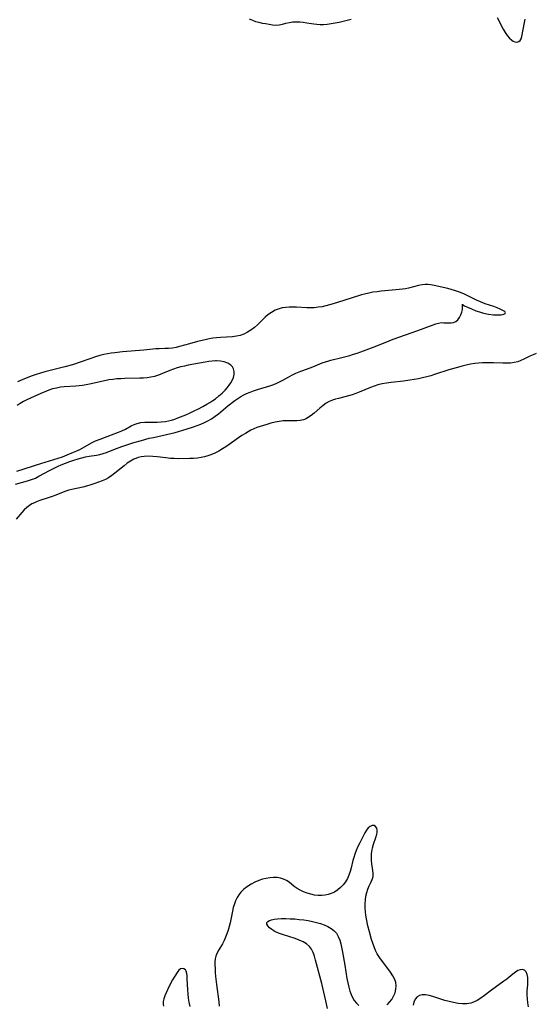
# Model space of a CAD drawing. Extents: x 1638514 to 1646716, y 2756403 to 2764605.
# Drawn here: x 1640198 to 1640417, y 2763371 to 2763789 of the extents above; entities that cross this region are included whole.
import ezdxf

# ---------------------------------------------------------------- set-up
doc = ezdxf.new("R2010")
doc.units = 0

msp = doc.modelspace()

# ---------------------------------------------------------------- linework, layer by layer
at = {"layer": 'WIL_008_Contours', "color": 0}
for points in [[(1640401, 2763790.09, 178), (1640403.56, 2763785.09, 178), (1640404.38, 2763783.7, 178), (1640405.26, 2763782.43, 178), (1640406.19, 2763781.33, 178), (1640407.16, 2763780.46, 178), (1640407.85, 2763780.02, 178), (1640408.54, 2763779.75, 178), (1640409.39, 2763779.66, 178), (1640410.15, 2763779.86, 178), (1640410.76, 2763780.33, 178), (1640411.18, 2763781.09, 178), (1640411.45, 2763782.07, 178), (1640412.61, 2763788.03, 178), (1640412.95, 2763789.45, 178)], [(1640295.65, 2763789.56, 178), (1640296.99, 2763788.94, 178), (1640298.35, 2763788.46, 178), (1640299.74, 2763788.08, 178), (1640301.14, 2763787.76, 178), (1640302.54, 2763787.49, 178), (1640304.05, 2763787.22, 178), (1640305.53, 2763787.02, 178), (1640306.97, 2763786.92, 178), (1640308.35, 2763786.99, 178), (1640309.81, 2763787.28, 178), (1640311.25, 2763787.68, 178), (1640312.74, 2763788.04, 178), (1640314.13, 2763788.21, 178), (1640315.58, 2763788.26, 178), (1640317.08, 2763788.2, 178), (1640318.61, 2763788.06, 178), (1640320.15, 2763787.85, 178), (1640323.08, 2763787.39, 178), (1640324.43, 2763787.25, 178), (1640325.79, 2763787.17, 178), (1640327.16, 2763787.17, 178), (1640328.8, 2763787.29, 178), (1640330.45, 2763787.51, 178), (1640332.1, 2763787.79, 178), (1640333.84, 2763788.14, 178), (1640335.58, 2763788.54, 178), (1640337.3, 2763788.97, 178), (1640339.01, 2763789.46, 178)], [(1640386.19, 2763668.36, 178), (1640386.37, 2763668.18, 178), (1640387.15, 2763667.74, 178), (1640388.41, 2763667.11, 178), (1640390.05, 2763666.38, 178), (1640391.96, 2763665.63, 178), (1640393.53, 2763665.1, 178), (1640395.16, 2763664.64, 178), (1640397.31, 2763664.2, 178), (1640399.37, 2763663.94, 178), (1640401.22, 2763663.85, 178), (1640402.73, 2763663.91, 178), (1640403.77, 2763664.12, 178), (1640404.38, 2763664.41, 178), (1640404.57, 2763664.77, 178), (1640404.23, 2763665.22, 178), (1640403.44, 2763665.72, 178), (1640402.32, 2763666.26, 178), (1640400.98, 2763666.81, 178), (1640399.5, 2763667.36, 178), (1640395.92, 2763668.59, 178), (1640393.94, 2763669.38, 178), (1640392.24, 2763670.14, 178), (1640387.11, 2763672.58, 178), (1640385.37, 2763673.33, 178), (1640384.09, 2763673.82, 178), (1640382.8, 2763674.26, 178), (1640381.51, 2763674.65, 178), (1640380, 2763675.05, 178), (1640374.21, 2763676.34, 178), (1640372.83, 2763676.58, 178), (1640371.58, 2763676.7, 178), (1640370.34, 2763676.74, 178), (1640369.11, 2763676.65, 178), (1640367.58, 2763676.38, 178), (1640363.29, 2763675.25, 178), (1640362.04, 2763674.98, 178), (1640360.78, 2763674.75, 178), (1640359.35, 2763674.56, 178), (1640357.89, 2763674.43, 178), (1640354.88, 2763674.18, 178), (1640351.76, 2763673.89, 178), (1640349.97, 2763673.68, 178), (1640348.19, 2763673.43, 178), (1640346.42, 2763673.11, 178), (1640344.68, 2763672.71, 178), (1640343.28, 2763672.32, 178), (1640335.83, 2763669.91, 178), (1640331.31, 2763668.54, 178), (1640328.19, 2763667.7, 178), (1640326.58, 2763667.34, 178), (1640324.88, 2763667.06, 178), (1640323.18, 2763666.89, 178), (1640321.47, 2763666.82, 178), (1640320.08, 2763666.86, 178), (1640315.7, 2763667.14, 178), (1640314.17, 2763667.18, 178), (1640312.65, 2763667.16, 178), (1640311.16, 2763667.05, 178), (1640309.71, 2763666.82, 178), (1640308.3, 2763666.46, 178), (1640306.63, 2763665.79, 178), (1640305.07, 2763664.9, 178), (1640303.6, 2763663.82, 178), (1640302.47, 2763662.82, 178), (1640299.18, 2763659.61, 178), (1640297.82, 2763658.46, 178), (1640296.39, 2763657.41, 178), (1640294.9, 2763656.48, 178), (1640293.35, 2763655.71, 178), (1640291.84, 2763655.15, 178), (1640290.19, 2763654.78, 178), (1640288.47, 2763654.58, 178), (1640283.39, 2763654.24, 178), (1640281.71, 2763654.09, 178), (1640280.21, 2763653.9, 178), (1640278.59, 2763653.63, 178), (1640276.97, 2763653.3, 178), (1640273.62, 2763652.53, 178), (1640270.2, 2763651.63, 178), (1640266.02, 2763650.4, 178), (1640264.63, 2763650.06, 178), (1640263.02, 2763649.78, 178), (1640261.41, 2763649.61, 178), (1640259.82, 2763649.53, 178), (1640257.33, 2763649.48, 178), (1640255.9, 2763649.37, 178), (1640250.93, 2763648.89, 178), (1640241.78, 2763648.12, 178), (1640238.57, 2763647.8, 178), (1640236.97, 2763647.59, 178), (1640235.39, 2763647.34, 178), (1640233.82, 2763647.03, 178), (1640232.11, 2763646.59, 178), (1640230.74, 2763646.16, 178), (1640224.28, 2763643.91, 178), (1640220.5, 2763642.71, 178), (1640217.3, 2763641.83, 178), (1640208.74, 2763639.68, 178), (1640206.9, 2763639.17, 178), (1640205.08, 2763638.6, 178), (1640203.37, 2763637.99, 178), (1640200.2, 2763636.74, 178), (1640197.26, 2763635.46, 178)], [(1640196.39, 2763592, 178), (1640201.48, 2763593.45, 178), (1640203.15, 2763593.97, 178), (1640204.77, 2763594.59, 178), (1640206.31, 2763595.32, 178), (1640210.83, 2763597.83, 178), (1640211.98, 2763598.42, 178), (1640214.47, 2763599.6, 178), (1640215.79, 2763600.18, 178), (1640217.57, 2763600.9, 178), (1640219.36, 2763601.57, 178), (1640221.16, 2763602.18, 178), (1640222.97, 2763602.73, 178), (1640224.56, 2763603.16, 178), (1640226.14, 2763603.53, 178), (1640227.7, 2763603.82, 178), (1640230.75, 2763604.23, 178), (1640232.23, 2763604.52, 178), (1640233.64, 2763604.94, 178), (1640235.05, 2763605.47, 178), (1640238.13, 2763606.69, 178), (1640241.55, 2763607.95, 178), (1640243.29, 2763608.55, 178), (1640246.65, 2763609.62, 178), (1640249.85, 2763610.55, 178), (1640253.13, 2763611.45, 178), (1640254.92, 2763611.84, 178), (1640258.6, 2763612.58, 178), (1640262.34, 2763613.46, 178), (1640264.22, 2763613.95, 178), (1640268.82, 2763615.3, 178), (1640272.02, 2763616.3, 178), (1640273.59, 2763616.85, 178), (1640275.14, 2763617.46, 178), (1640276.62, 2763618.12, 178), (1640278.07, 2763618.85, 178), (1640279.66, 2763619.78, 178), (1640281.2, 2763620.81, 178), (1640282.56, 2763621.84, 178), (1640286.62, 2763625.21, 178), (1640289.49, 2763627.47, 178), (1640290.75, 2763628.38, 178), (1640292.04, 2763629.21, 178), (1640293, 2763629.75, 178), (1640294.47, 2763630.46, 178), (1640295.98, 2763631.09, 178), (1640297.52, 2763631.66, 178), (1640299.09, 2763632.17, 178), (1640304.33, 2763633.73, 178), (1640306.03, 2763634.31, 178), (1640307.69, 2763634.99, 178), (1640308.82, 2763635.54, 178), (1640309.94, 2763636.14, 178), (1640312.52, 2763637.62, 178), (1640314.04, 2763638.42, 178), (1640315.41, 2763639.06, 178), (1640316.81, 2763639.64, 178), (1640322.6, 2763641.78, 178), (1640326.62, 2763643.43, 178), (1640328, 2763643.96, 178), (1640329.4, 2763644.4, 178), (1640330.3, 2763644.64, 178), (1640335.05, 2763645.8, 178), (1640338.33, 2763646.65, 178), (1640339.97, 2763647.14, 178), (1640341.55, 2763647.66, 178), (1640343.13, 2763648.23, 178), (1640349.85, 2763650.74, 178), (1640355.08, 2763652.9, 178), (1640356.83, 2763653.6, 178), (1640367.26, 2763657.26, 178), (1640373.77, 2763659.67, 178), (1640374.96, 2763660.08, 178), (1640376.12, 2763660.39, 178), (1640377.35, 2763660.56, 178), (1640378.39, 2763660.54, 178), (1640380.5, 2763660.42, 178), (1640381.51, 2763660.47, 178), (1640382.47, 2763660.67, 178), (1640383.37, 2763661.07, 178), (1640384.24, 2763661.79, 178), (1640384.97, 2763662.74, 178), (1640385.55, 2763663.82, 178), (1640385.95, 2763664.96, 178), (1640386.2, 2763666.17, 178), (1640386.29, 2763667.22, 178), (1640386.27, 2763667.99, 178), (1640386.19, 2763668.36, 178)], [(1640417.58, 2763647.42, 176), (1640416.22, 2763646.96, 176), (1640414.91, 2763646.38, 176), (1640412.37, 2763645.09, 176), (1640411.09, 2763644.49, 176), (1640409.78, 2763643.99, 176), (1640408.27, 2763643.6, 176), (1640406.7, 2763643.38, 176), (1640405.08, 2763643.29, 176), (1640403.44, 2763643.3, 176), (1640399.4, 2763643.51, 176), (1640397.84, 2763643.55, 176), (1640396.27, 2763643.54, 176), (1640394.7, 2763643.47, 176), (1640393.12, 2763643.35, 176), (1640391.54, 2763643.17, 176), (1640389.71, 2763642.87, 176), (1640387.88, 2763642.5, 176), (1640386.06, 2763642.08, 176), (1640383.53, 2763641.43, 176), (1640380.48, 2763640.52, 176), (1640374.39, 2763638.5, 176), (1640372.85, 2763638.03, 176), (1640371.09, 2763637.55, 176), (1640369.31, 2763637.12, 176), (1640367.51, 2763636.74, 176), (1640365.71, 2763636.4, 176), (1640363.91, 2763636.1, 176), (1640361.14, 2763635.73, 176), (1640355.91, 2763635.15, 176), (1640354.02, 2763634.9, 176), (1640352.14, 2763634.58, 176), (1640350.31, 2763634.15, 176), (1640348.69, 2763633.64, 176), (1640347.11, 2763633.04, 176), (1640342.4, 2763631.07, 176), (1640340.87, 2763630.49, 176), (1640339.34, 2763629.95, 176), (1640337.8, 2763629.47, 176), (1640336.27, 2763629.05, 176), (1640333.58, 2763628.42, 176), (1640332.26, 2763628.09, 176), (1640330.98, 2763627.67, 176), (1640329.63, 2763627.09, 176), (1640328.35, 2763626.36, 176), (1640327, 2763625.39, 176), (1640325.71, 2763624.32, 176), (1640323.21, 2763622.1, 176), (1640321.93, 2763621.08, 176), (1640320.87, 2763620.37, 176), (1640319.78, 2763619.77, 176), (1640318.64, 2763619.32, 176), (1640317.29, 2763618.99, 176), (1640315.91, 2763618.84, 176), (1640314.53, 2763618.82, 176), (1640311.7, 2763618.93, 176), (1640310.05, 2763618.84, 176), (1640308.34, 2763618.61, 176), (1640306.61, 2763618.27, 176), (1640304.85, 2763617.85, 176), (1640303.08, 2763617.38, 176), (1640300.29, 2763616.53, 176), (1640298.91, 2763616.03, 176), (1640297.56, 2763615.46, 176), (1640296.36, 2763614.87, 176), (1640295.17, 2763614.21, 176), (1640294, 2763613.51, 176), (1640292.55, 2763612.59, 176), (1640291.11, 2763611.63, 176), (1640287.09, 2763608.78, 176), (1640285.74, 2763607.85, 176), (1640284.36, 2763606.97, 176), (1640282.75, 2763606.04, 176), (1640281.09, 2763605.2, 176), (1640279.4, 2763604.47, 176), (1640278.02, 2763603.97, 176), (1640276.61, 2763603.56, 176), (1640275.18, 2763603.24, 176), (1640273.61, 2763603.01, 176), (1640272.01, 2763602.88, 176), (1640270.41, 2763602.82, 176), (1640265.5, 2763602.8, 176), (1640263.82, 2763602.83, 176), (1640262.15, 2763602.92, 176), (1640260.25, 2763603.1, 176), (1640256.49, 2763603.58, 176), (1640254.63, 2763603.77, 176), (1640252.8, 2763603.87, 176), (1640251, 2763603.79, 176), (1640249.68, 2763603.59, 176), (1640248.4, 2763603.26, 176), (1640247.52, 2763602.95, 176), (1640246.67, 2763602.58, 176), (1640245.23, 2763601.78, 176), (1640243.84, 2763600.85, 176), (1640242.5, 2763599.82, 176), (1640238.57, 2763596.61, 176), (1640237.25, 2763595.61, 176), (1640235.91, 2763594.71, 176), (1640234.53, 2763593.95, 176), (1640233.11, 2763593.36, 176), (1640229.99, 2763592.25, 176), (1640228.3, 2763591.64, 176), (1640226.55, 2763591.1, 176), (1640225.01, 2763590.72, 176), (1640220.28, 2763589.72, 176), (1640219.03, 2763589.39, 176), (1640217.79, 2763589.01, 176), (1640216.58, 2763588.58, 176), (1640213.45, 2763587.31, 176), (1640211.88, 2763586.71, 176), (1640210.28, 2763586.16, 176), (1640207.08, 2763585.15, 176), (1640205.53, 2763584.59, 176), (1640204.41, 2763584.12, 176), (1640203.33, 2763583.59, 176), (1640202.32, 2763582.97, 176), (1640201.16, 2763582.08, 176), (1640200.09, 2763581.07, 176), (1640199.09, 2763580, 176), (1640196.59, 2763577.08, 176)], [(1640196.88, 2763597.55, 180), (1640207.16, 2763600.8, 180), (1640214.45, 2763603.02, 180), (1640216.25, 2763603.63, 180), (1640218.34, 2763604.4, 180), (1640221, 2763605.5, 180), (1640222.47, 2763606.17, 180), (1640223.91, 2763606.89, 180), (1640228.7, 2763609.55, 180), (1640230.32, 2763610.34, 180), (1640232.34, 2763611.15, 180), (1640237.19, 2763612.88, 180), (1640240.13, 2763614.04, 180), (1640241.56, 2763614.66, 180), (1640243.05, 2763615.37, 180), (1640245.54, 2763616.68, 180), (1640246.77, 2763617.27, 180), (1640248.04, 2763617.74, 180), (1640249.64, 2763618.1, 180), (1640251.3, 2763618.28, 180), (1640253.01, 2763618.35, 180), (1640256.53, 2763618.37, 180), (1640258.3, 2763618.44, 180), (1640260.07, 2763618.61, 180), (1640261.37, 2763618.84, 180), (1640262.66, 2763619.16, 180), (1640264.01, 2763619.6, 180), (1640265.35, 2763620.11, 180), (1640268.7, 2763621.48, 180), (1640270.5, 2763622.28, 180), (1640272.3, 2763623.11, 180), (1640274.1, 2763623.99, 180), (1640275.88, 2763624.91, 180), (1640277.63, 2763625.89, 180), (1640278.89, 2763626.64, 180), (1640280.13, 2763627.44, 180), (1640281.33, 2763628.28, 180), (1640282.79, 2763629.42, 180), (1640284.16, 2763630.63, 180), (1640285.42, 2763631.9, 180), (1640286.31, 2763632.92, 180), (1640287.11, 2763633.96, 180), (1640287.82, 2763635.01, 180), (1640288.37, 2763635.97, 180), (1640288.91, 2763637.27, 180), (1640289.21, 2763638.56, 180), (1640289.24, 2763639.81, 180), (1640288.96, 2763640.95, 180), (1640288.47, 2763641.79, 180), (1640287.77, 2763642.51, 180), (1640286.53, 2763643.29, 180), (1640285.06, 2763643.86, 180), (1640283.42, 2763644.21, 180), (1640281.81, 2763644.33, 180), (1640281.32, 2763644.33, 180), (1640279.89, 2763644.25, 180), (1640278.44, 2763644.07, 180), (1640276.97, 2763643.83, 180), (1640269.64, 2763642.46, 180), (1640268.08, 2763642.15, 180), (1640266.53, 2763641.8, 180), (1640265.02, 2763641.38, 180), (1640263.47, 2763640.86, 180), (1640261.96, 2763640.28, 180), (1640258.79, 2763638.92, 180), (1640257.1, 2763638.24, 180), (1640255.39, 2763637.68, 180), (1640253.85, 2763637.35, 180), (1640252.27, 2763637.14, 180), (1640250.66, 2763637.02, 180), (1640249.19, 2763636.96, 180), (1640242.78, 2763636.84, 180), (1640241.06, 2763636.77, 180), (1640239.34, 2763636.66, 180), (1640237.63, 2763636.49, 180), (1640235.93, 2763636.26, 180), (1640234.83, 2763636.05, 180), (1640227.79, 2763634.48, 180), (1640224.86, 2763633.94, 180), (1640223.39, 2763633.74, 180), (1640221.92, 2763633.59, 180), (1640217.07, 2763633.31, 180), (1640215.4, 2763633.1, 180), (1640213.74, 2763632.79, 180), (1640212.09, 2763632.39, 180), (1640210.48, 2763631.88, 180), (1640209.51, 2763631.52, 180), (1640207.08, 2763630.5, 180), (1640202.66, 2763628.47, 180), (1640201.2, 2763627.77, 180), (1640199.76, 2763627.02, 180), (1640198.38, 2763626.22, 180), (1640197.1, 2763625.39, 180)], [(1640354.19, 2763370.88, 174), (1640355.28, 2763372.01, 174), (1640356.22, 2763373.27, 174), (1640357.01, 2763374.64, 174), (1640357.61, 2763376.08, 174), (1640357.99, 2763377.55, 174), (1640358.09, 2763379.04, 174), (1640357.9, 2763380.38, 174), (1640357.47, 2763381.71, 174), (1640356.69, 2763383.27, 174), (1640355.7, 2763384.79, 174), (1640354.58, 2763386.3, 174), (1640352.22, 2763389.33, 174), (1640351.09, 2763390.9, 174), (1640350.07, 2763392.54, 174), (1640349.32, 2763394.01, 174), (1640348.68, 2763395.53, 174), (1640348.11, 2763397.1, 174), (1640347.59, 2763398.69, 174), (1640346.69, 2763401.93, 174), (1640346.06, 2763404.49, 174), (1640345.42, 2763407.49, 174), (1640345.17, 2763408.98, 174), (1640344.99, 2763410.47, 174), (1640344.88, 2763412.17, 174), (1640344.89, 2763413.85, 174), (1640345.01, 2763415.49, 174), (1640345.22, 2763417.09, 174), (1640345.55, 2763418.62, 174), (1640346, 2763420.05, 174), (1640346.64, 2763421.49, 174), (1640347.31, 2763422.84, 174), (1640347.9, 2763424.15, 174), (1640348.26, 2763425.47, 174), (1640348.3, 2763426.71, 174), (1640348.16, 2763428, 174), (1640347.75, 2763430.75, 174), (1640347.62, 2763432.19, 174), (1640347.56, 2763433.67, 174), (1640347.63, 2763435.15, 174), (1640347.72, 2763435.92, 174), (1640348.04, 2763437.52, 174), (1640348.49, 2763439.08, 174), (1640349.46, 2763442.02, 174), (1640349.83, 2763443.36, 174), (1640350, 2763444.26, 174), (1640350.03, 2763445.08, 174), (1640349.81, 2763445.98, 174), (1640349.35, 2763446.66, 174), (1640348.71, 2763447.03, 174), (1640347.91, 2763447.04, 174), (1640347.05, 2763446.69, 174), (1640346.21, 2763446.02, 174), (1640345.47, 2763445.07, 174), (1640344.78, 2763443.91, 174), (1640342.57, 2763439.67, 174), (1640341.8, 2763438.11, 174), (1640341.09, 2763436.51, 174), (1640340.46, 2763434.86, 174), (1640340.04, 2763433.52, 174), (1640339.68, 2763432.17, 174), (1640338.95, 2763429.17, 174), (1640338.53, 2763427.56, 174), (1640338.03, 2763426.01, 174), (1640337.4, 2763424.54, 174), (1640336.57, 2763423.15, 174), (1640335.59, 2763421.88, 174), (1640334.47, 2763420.72, 174), (1640333.25, 2763419.7, 174), (1640331.92, 2763418.83, 174), (1640330.5, 2763418.14, 174), (1640329.22, 2763417.72, 174), (1640327.89, 2763417.46, 174), (1640326.53, 2763417.34, 174), (1640324.94, 2763417.37, 174), (1640323.34, 2763417.56, 174), (1640321.75, 2763417.89, 174), (1640320.19, 2763418.34, 174), (1640318.68, 2763418.92, 174), (1640317.23, 2763419.62, 174), (1640315.98, 2763420.39, 174), (1640314.79, 2763421.24, 174), (1640312.55, 2763422.98, 174), (1640311.43, 2763423.74, 174), (1640310.25, 2763424.35, 174), (1640308.89, 2763424.76, 174), (1640307.45, 2763424.96, 174), (1640305.95, 2763424.98, 174), (1640304.41, 2763424.85, 174), (1640302.85, 2763424.6, 174), (1640301.29, 2763424.22, 174), (1640299.75, 2763423.73, 174), (1640298.04, 2763423.02, 174), (1640296.41, 2763422.16, 174), (1640294.86, 2763421.17, 174), (1640293.42, 2763420.05, 174), (1640292.14, 2763418.78, 174), (1640291.27, 2763417.66, 174), (1640290.52, 2763416.45, 174), (1640289.88, 2763415.16, 174), (1640289.35, 2763413.82, 174), (1640288.88, 2763412.25, 174), (1640288.5, 2763410.64, 174), (1640287.51, 2763405.72, 174), (1640287.11, 2763404.16, 174), (1640286.65, 2763402.62, 174), (1640286.14, 2763401.11, 174), (1640285.56, 2763399.65, 174), (1640284.93, 2763398.24, 174), (1640284.24, 2763396.9, 174), (1640282.69, 2763394.28, 174), (1640282, 2763392.99, 174), (1640281.48, 2763391.66, 174), (1640281.22, 2763390.46, 174), (1640281.1, 2763389.21, 174), (1640281.07, 2763387.9, 174), (1640281.11, 2763386.33, 174), (1640281.21, 2763384.7, 174), (1640281.35, 2763383.03, 174), (1640281.73, 2763379.63, 174), (1640282.69, 2763372.25, 174), (1640282.87, 2763370.38, 174)], [(1640328.83, 2763369.35, 174), (1640328.19, 2763372.63, 174), (1640327.37, 2763376.38, 174), (1640326.49, 2763379.94, 174), (1640323.82, 2763389.94, 174), (1640323.36, 2763391.58, 174), (1640322.82, 2763393.12, 174), (1640322.14, 2763394.53, 174), (1640321.27, 2763395.76, 174), (1640320.04, 2763396.82, 174), (1640318.57, 2763397.68, 174), (1640316.93, 2763398.4, 174), (1640315.19, 2763399.03, 174), (1640309.77, 2763400.77, 174), (1640308.06, 2763401.41, 174), (1640306.51, 2763402.13, 174), (1640305.27, 2763402.88, 174), (1640304.26, 2763403.69, 174), (1640303.57, 2763404.47, 174), (1640303.18, 2763405.21, 174), (1640303.17, 2763405.86, 174), (1640303.53, 2763406.35, 174), (1640304.19, 2763406.74, 174), (1640305.09, 2763407.04, 174), (1640306.18, 2763407.27, 174), (1640307.71, 2763407.44, 174), (1640309.4, 2763407.53, 174), (1640311.19, 2763407.54, 174), (1640313.06, 2763407.49, 174), (1640314.97, 2763407.39, 174), (1640316.89, 2763407.23, 174), (1640318.82, 2763407.02, 174), (1640320.73, 2763406.72, 174), (1640322.5, 2763406.36, 174), (1640324.22, 2763405.93, 174), (1640325.89, 2763405.42, 174), (1640327.5, 2763404.83, 174), (1640329.01, 2763404.16, 174), (1640330.4, 2763403.37, 174), (1640331.64, 2763402.46, 174), (1640332.66, 2763401.38, 174), (1640333.48, 2763400.01, 174), (1640334.08, 2763398.46, 174), (1640334.54, 2763396.78, 174), (1640335.28, 2763393.24, 174), (1640336.27, 2763387.72, 174), (1640337.18, 2763382.1, 174), (1640337.52, 2763380.25, 174), (1640337.92, 2763378.44, 174), (1640338.41, 2763376.69, 174), (1640338.92, 2763375.3, 174), (1640339.52, 2763373.99, 174), (1640340.25, 2763372.77, 174), (1640341.17, 2763371.6, 174), (1640342.22, 2763370.59, 174)], [(1640270.51, 2763370.24, 174), (1640270.13, 2763372.09, 174), (1640269.87, 2763373.82, 174), (1640269.68, 2763375.56, 174), (1640269.54, 2763377.28, 174), (1640269.31, 2763381.93, 174), (1640269.21, 2763383.25, 174), (1640269.08, 2763384.3, 174), (1640268.85, 2763385.17, 174), (1640268.5, 2763385.82, 174), (1640267.92, 2763386.23, 174), (1640267.21, 2763386.33, 174), (1640266.47, 2763386.15, 174), (1640265.79, 2763385.72, 174), (1640265.3, 2763385.15, 174), (1640263.73, 2763382.68, 174), (1640263.05, 2763381.48, 174), (1640261.69, 2763378.85, 174), (1640260.4, 2763376.1, 174), (1640259.85, 2763374.77, 174), (1640259.4, 2763373.5, 174), (1640259.11, 2763372.32, 174), (1640259.03, 2763371.27, 174), (1640259.22, 2763370.38, 174)], [(1640414.25, 2763370.12, 174), (1640413.99, 2763371.78, 174), (1640413.82, 2763373.5, 174), (1640413.75, 2763375.21, 174), (1640413.78, 2763376.88, 174), (1640413.97, 2763379.42, 174), (1640414.05, 2763381.05, 174), (1640414, 2763382.56, 174), (1640413.75, 2763383.88, 174), (1640413.26, 2763384.9, 174), (1640412.56, 2763385.61, 174), (1640411.69, 2763385.95, 174), (1640410.78, 2763385.86, 174), (1640409.78, 2763385.46, 174), (1640408.72, 2763384.82, 174), (1640407.63, 2763384.01, 174), (1640405.06, 2763381.9, 174), (1640403.83, 2763380.95, 174), (1640398.56, 2763377.2, 174), (1640395.54, 2763374.87, 174), (1640394.04, 2763373.77, 174), (1640392.51, 2763372.79, 174), (1640390.92, 2763372.01, 174), (1640389.78, 2763371.64, 174), (1640388.03, 2763371.37, 174), (1640386.22, 2763371.36, 174), (1640384.36, 2763371.54, 174), (1640382.48, 2763371.87, 174), (1640380.59, 2763372.31, 174), (1640378.71, 2763372.83, 174), (1640373.62, 2763374.43, 174), (1640372.04, 2763374.85, 174), (1640370.55, 2763375.12, 174), (1640369.18, 2763375.17, 174), (1640367.99, 2763374.93, 174), (1640366.97, 2763374.27, 174), (1640366.19, 2763373.3, 174), (1640365.63, 2763372.13, 174), (1640365.33, 2763370.84, 174)]]:
    msp.add_polyline3d(points, dxfattribs=at)

doc.saveas('drawing.dxf')
